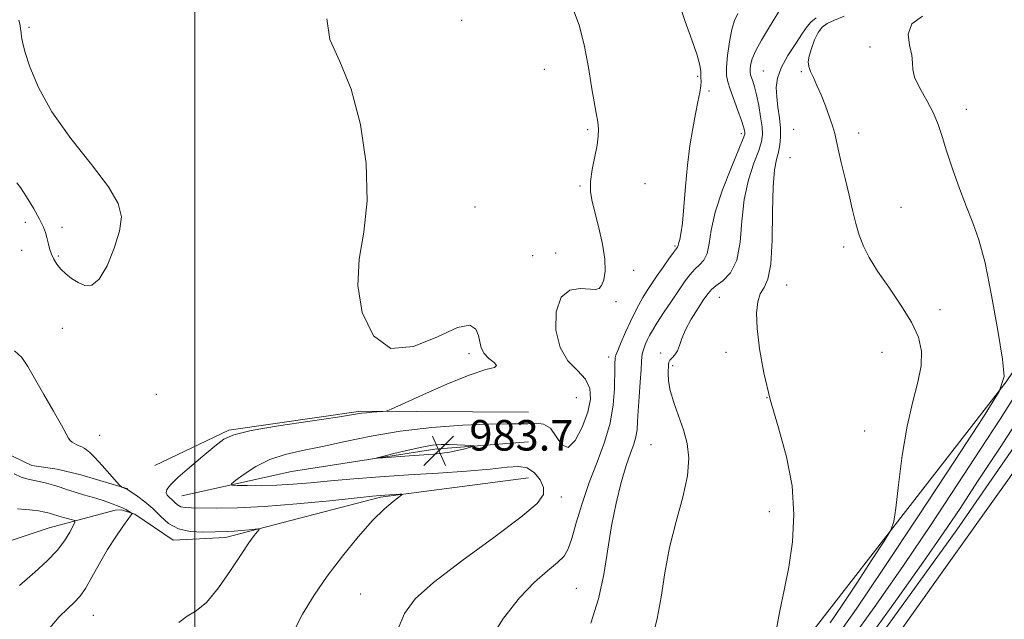
# Model space of a CAD drawing. Extents: x 2102300 to 2105200, y 334800 to 337700.
# Drawn here: x 2102954 to 2103212, y 337092 to 337249 of the extents above; entities that cross this region are included whole.
import ezdxf

# ---------------------------------------------------------------- set-up
doc = ezdxf.new("R2010")
doc.units = 0
doc.header["$MEASUREMENT"] = 0
for name, color, linetype, lineweight in [('32000', 7, 'Continuous', 0), ('DTM HARD BREAKLINE', 7, 'Continuous', 0), ('DTM SPOT ELEVATION', 2, 'Continuous', 13), ('INDEX CONTOUR', 41, 'Continuous', 13), ('INTERMEDIATE CONTOUR', 44, 'Continuous', 0), ('INTERMEDIATE CONTOUR DEPRESSION', 44, 'Continuous', 0), ('SPOT ELEVATION', 7, 'Continuous', 0)]:
    doc.layers.add(name, color=color, linetype=linetype, lineweight=lineweight)
doc.styles.add('Style-ITALICS', font='ITALICS.shx')

# ---------------------------------------------------------------- blocks, each defined once
blk = doc.blocks.new('SPOT')
at = {"layer": 'SPOT ELEVATION'}
for p, q in [((-3.91, -3.91), (3.82, 3.81)), ((-1.65, 3.77), (1.72, -3.93))]:
    blk.add_line(p, q, dxfattribs=at)

msp = doc.modelspace()

# ---------------------------------------------------------------- linework, layer by layer
at = {"layer": '32000', "flags": 128}
msp.add_lwpolyline([(2103000, 335000), (2103000, 337500)], dxfattribs=at)
at = {"layer": 'DTM HARD BREAKLINE'}
for points in [[(2102982.397, 337126.094, 989.896), (2102970.098, 337129.768, 990.613), (2102963.913, 337131.242, 990.872), (2102957.289, 337132.16, 990.994), (2102950.017, 337135.657, 991.07), (2102945.247, 337140.865, 991.253), (2102935.61, 337153.938, 991.452), (2102932.146, 337155.205, 991.497), (2102925.107, 337156.294, 991.406), (2102920.176, 337161.076, 991.238), (2102913.727, 337189.875, 991.741), (2102906.592, 337222.861, 991.848), (2102906.73, 337227.157, 991.665), (2102907.715, 337228.15, 991.619), (2102912.514, 337228.326, 991.635), (2102923.034, 337228.502, 991.589), (2102936.998, 337228.814, 991.299), (2102943.642, 337228.991, 991.253), (2102946.277, 337230.078, 991.146), (2102947.857, 337231.749, 991.085), (2102949.848, 337240.226, 990.857), (2102948.488, 337254.702, 990.65)], [(2103087.31, 337005.01, 983.23), (2103121.09, 337041.6, 979.77), (2103161.7, 337088.51, 977.46), (2103212.66, 337154.12, 974), (2103243.11, 337198.95, 971.69), (2103259.22, 337215.38, 970.54), (2103267.33, 337232.74, 969.38)], [(2103271.55, 337225.65, 968.23), (2103268.88, 337217.26, 968.23), (2103256.34, 337196.2, 968.23), (2103231.75, 337161.63, 968.23), (2103199.75, 337115.3, 968.81), (2103165.09, 337067.22, 968.81), (2103143.4, 337035.53, 969.38), (2103121.48, 337005.83, 969.38), (2103092.65, 336968.39, 969.96), (2103087.25, 336961.3, 969.96)], [(2103087.25, 336955.97, 971.11), (2103104.47, 336977.67, 970.54), (2103135.32, 337019.32, 969.96), (2103168.19, 337065.19, 969.38), (2103196.36, 337104.85, 969.38), (2103213.14, 337128.36, 968.81), (2103244.67, 337172.89, 968.81), (2103277.463, 337218.438, 968.81)], [(2102989.48, 337132.15, 989.35), (2103008.87, 337141.44, 988.18), (2103043.49, 337146.42, 988.18), (2103087.48, 337146.18, 987.01)], [(2102996.62, 337124.23, 987.01), (2103025.37, 337130.65, 984.67), (2103062.94, 337136.47, 983.5), (2103087.47, 337138.42, 984.67)], [(2102908.585, 337102.696, 997.431), (2102921.46, 337105.804, 997.233), (2102941.383, 337109.01, 996.211), (2102961.811, 337115.815, 995.021), (2102979.091, 337120.489, 992.489), (2102980.744, 337120.548, 992.306), (2102984.291, 337119.401, 991.924), (2102994.31, 337112.61, 990.52), (2103008.01, 337113.27, 990.52), (2103048.63, 337123.91, 988.18), (2103087.46, 337128.94, 987.01)]]:
    msp.add_polyline3d(points, dxfattribs=at)
at = {"layer": 'DTM SPOT ELEVATION'}
for p in [(2102956.55, 337247.11, 989.66), (2103069.94, 337248.96, 987.1), (2103163.99, 337246.37, 975.5), (2103177.01, 337241.94, 974.4), (2103091.62, 337236.07, 986.9), (2103131.81, 337234.24, 984.2), (2103148.98, 337235.67, 978.9), (2103159.01, 337235.44, 976.2), (2103134.78, 337230.41, 983.7), (2103202.28, 337225.58, 973.4), (2103102.96, 337220.29, 986.2), (2103143.26, 337219.23, 982.4), (2103157, 337220.35, 976.7), (2103174.03, 337219.38, 975.6), (2103156, 337212.9, 976.8), (2103100.99, 337205.52, 986.1), (2103118.04, 337206.09, 985.2), (2103073.41, 337200.01, 987.2), (2103185.15, 337199.88, 975.1), (2102955.54, 337195.95, 989.5), (2102965.16, 337194.6, 990.5), (2102954.57, 337188.63, 989.2), (2103094.58, 337187.94, 986.63), (2103125.87, 337189.78, 984.2), (2103170.09, 337189.5, 976.3), (2102964.16, 337187.16, 990.2), (2103088.59, 337187.23, 986.6), (2103115.05, 337183.39, 985.7), (2103155.17, 337179.51, 977.2), (2103110.4, 337175.19, 985.8), (2103137.5, 337176.31, 979.1), (2103195.35, 337173.09, 975.3), (2102965.25, 337168.12, 989.1), (2103122.09, 337161.71, 980.5), (2103139.22, 337161.82, 978.7), (2103180.13, 337161.85, 977.1), (2103071.83, 337161.52, 988.3), (2103108.45, 337160.63, 984.5), (2103125.24, 337158.36, 979.7), (2102989.85, 337150.82, 989.2), (2103100, 337150, 987.39), (2103150, 337150, 978), (2103175.6, 337141.2, 976.82), (2102975.01, 337140.13, 989.5), (2103119.55, 337137.63, 980.83), (2103096.07, 337123.95, 985.32), (2103150.57, 337120.11, 978.53), (2103100, 337100, 982.94), (2103100, 337100, 985.25), (2103043.46, 337098.47, 987.05), (2102973.41, 337092.87, 991.09)]:
    msp.add_point(p, dxfattribs=at)
at = {"layer": 'INDEX CONTOUR'}
for points in [[(2103119.937, 337087.054, 980), (2103121.224, 337092.016, 980), (2103122.242, 337097.682, 980), (2103123.212, 337104.008, 980), (2103124.457, 337110.704, 980), (2103126.16, 337117.46, 980), (2103127.913, 337123.871, 980), (2103129.168, 337129.512, 980), (2103129.507, 337134.102, 980), (2103129.054, 337137.956, 980), (2103128.066, 337141.533, 980), (2103126.806, 337145.169, 980), (2103125.555, 337148.706, 980), (2103124.598, 337151.863, 980), (2103124.137, 337154.416, 980), (2103124.04, 337156.36, 980), (2103124.136, 337158.656, 980), (2103124.243, 337159.267, 980), (2103124.546, 337159.784, 980), (2103125.12, 337160.393, 980), (2103125.836, 337161.19, 980), (2103126.508, 337162.25, 980), (2103127.034, 337163.651, 980), (2103127.634, 337165.47, 980), (2103128.61, 337167.786, 980), (2103130.14, 337170.575, 980), (2103131.906, 337173.416, 980), (2103133.466, 337175.786, 980), (2103134.53, 337177.326, 980), (2103135.421, 337178.336, 980), (2103136.613, 337179.274, 980), (2103138.408, 337180.593, 980), (2103140.407, 337182.705, 980), (2103142.036, 337186.01, 980), (2103142.91, 337190.72, 980), (2103143.386, 337196.283, 980), (2103144.009, 337201.957, 980), (2103145.162, 337207.096, 980), (2103146.573, 337211.429, 980), (2103147.816, 337214.779, 980), (2103148.547, 337217.11, 980), (2103148.795, 337218.952, 980), (2103148.681, 337220.971, 980), (2103148.319, 337223.636, 980), (2103147.81, 337226.612, 980), (2103147.25, 337229.363, 980), (2103146.724, 337231.467, 980), (2103146.27, 337232.951, 980), (2103145.686, 337234.64, 980), (2103145.572, 337235.238, 980), (2103145.568, 337236.005, 980), (2103145.701, 337237.162, 980), (2103146.124, 337238.807, 980), (2103147.028, 337241.006, 980), (2103148.516, 337243.756, 980), (2103150.349, 337246.785, 980), (2103153.829, 337252.378, 980)], [(2102953.307, 337206.274, 990), (2102954.257, 337205.094, 990), (2102955.825, 337202.672, 990), (2102957.66, 337199.629, 990), (2102959.267, 337196.774, 990), (2102960.277, 337194.717, 990), (2102960.822, 337193.257, 990), (2102961.157, 337191.991, 990), (2102961.499, 337190.601, 990), (2102961.907, 337189.113, 990), (2102962.402, 337187.636, 990), (2102963.012, 337186.257, 990), (2102963.798, 337184.954, 990), (2102964.829, 337183.69, 990), (2102966.147, 337182.437, 990), (2102967.689, 337181.243, 990), (2102969.369, 337180.171, 990), (2102971.114, 337179.387, 990), (2102972.949, 337179.459, 990), (2102974.914, 337181.06, 990), (2102976.986, 337184.56, 990), (2102978.879, 337189.138, 990), (2102980.246, 337193.672, 990), (2102980.72, 337197.393, 990), (2102979.886, 337200.932, 990), (2102977.312, 337205.275, 990), (2102972.852, 337211.107, 990), (2102967.498, 337217.921, 990), (2102962.531, 337224.91, 990), (2102958.958, 337231.341, 990), (2102956.704, 337236.763, 990), (2102955.431, 337240.798, 990), (2102954.809, 337243.248, 990), (2102954.574, 337244.628, 990), (2102954.474, 337245.63, 990), (2102954.31, 337246.79, 990), (2102954.092, 337248.003, 990), (2102953.879, 337249.006, 990)], [(2102995.762, 337090.971, 990), (2102997.956, 337092.666, 990), (2103000.351, 337094.068, 990), (2103003.082, 337096.286, 990), (2103006.189, 337100.058, 990), (2103009.343, 337104.629, 990), (2103012.117, 337108.873, 990), (2103014.18, 337111.906, 990), (2103015.571, 337113.8, 990), (2103016.418, 337114.871, 990), (2103016.807, 337115.404, 990), (2103016.644, 337115.566, 990), (2103015.789, 337115.498, 990), (2103014.199, 337115.326, 990), (2103012.211, 337115.126, 990), (2103010.262, 337114.965, 990), (2103008.634, 337114.882, 990), (2103002.054, 337114.721, 990), (2102998.793, 337114.886, 990), (2102995.675, 337115.585, 990), (2102993.104, 337117.008, 990), (2102990.947, 337118.895, 990), (2102988.937, 337120.875, 990), (2102986.896, 337122.628, 990), (2102985.014, 337124.034, 990), (2102982.301, 337125.86, 990), (2102980.888, 337126.501, 990), (2102980.646, 337126.645, 990), (2102980.238, 337127.059, 990), (2102975.653, 337132.213, 990), (2102973.799, 337134.236, 990), (2102972.485, 337135.575, 990), (2102971.613, 337136.331, 990), (2102970.958, 337136.749, 990), (2102970.334, 337137.044, 990), (2102969.701, 337137.3, 990), (2102969.056, 337137.575, 990), (2102968.405, 337137.912, 990), (2102967.8, 337138.315, 990), (2102967.3, 337138.771, 990), (2102966.892, 337139.361, 990), (2102966.257, 337140.526, 990), (2102965.004, 337142.798, 990), (2102962.902, 337146.466, 990), (2102960.371, 337150.841, 990), (2102956.18, 337158.186, 990), (2102954.598, 337160.519, 990), (2102952.746, 337162.286, 990)], [(2103175.717, 337085.558, 970), (2103183.638, 337096.587, 970), (2103190.899, 337106.801, 970), (2103196.268, 337114.523, 970), (2103200.585, 337120.94, 970), (2103205.208, 337127.957, 970), (2103211.108, 337136.938, 970), (2103217.69, 337147.079, 970)]]:
    msp.add_polyline3d(points, dxfattribs=at)
at = {"layer": 'INTERMEDIATE CONTOUR'}
for points in [[(2103076.872, 337085.764, 984), (2103080.886, 337092.11, 984), (2103085.064, 337097.493, 984), (2103089.025, 337101.594, 984), (2103092.465, 337104.578, 984), (2103095.102, 337106.737, 984), (2103096.775, 337108.431, 984), (2103097.842, 337110.294, 984), (2103098.784, 337113.029, 984), (2103099.997, 337117.125, 984), (2103101.538, 337122.209, 984), (2103103.374, 337127.694, 984), (2103105.423, 337133.09, 984), (2103107.382, 337138.299, 984), (2103108.891, 337143.317, 984), (2103109.699, 337148.083, 984), (2103109.983, 337152.313, 984), (2103110.058, 337157.904, 984), (2103110.109, 337159.235, 984), (2103110.152, 337159.973, 984), (2103110.197, 337160.451, 984), (2103110.378, 337161.094, 984), (2103110.865, 337162.344, 984), (2103111.763, 337164.49, 984), (2103112.93, 337167.183, 984), (2103114.165, 337169.92, 984), (2103115.306, 337172.301, 984), (2103116.374, 337174.359, 984), (2103117.435, 337176.231, 984), (2103118.549, 337178.051, 984), (2103119.775, 337179.929, 984), (2103121.168, 337181.97, 984), (2103122.732, 337184.202, 984), (2103124.255, 337186.337, 984), (2103125.474, 337188.01, 984), (2103126.529, 337189.396, 984), (2103126.639, 337189.6, 984), (2103126.687, 337189.837, 984), (2103126.746, 337190.187, 984), (2103126.874, 337190.693, 984), (2103127.113, 337191.472, 984), (2103127.433, 337192.972, 984), (2103127.791, 337195.723, 984), (2103128.157, 337200.037, 984), (2103128.575, 337205.358, 984), (2103129.105, 337210.914, 984), (2103129.779, 337216.049, 984), (2103130.53, 337220.579, 984), (2103131.262, 337224.436, 984), (2103131.891, 337227.57, 984), (2103132.366, 337230.004, 984), (2103132.647, 337231.779, 984), (2103132.72, 337232.972, 984), (2103132.672, 337233.814, 984), (2103132.618, 337234.574, 984), (2103132.601, 337235.549, 984), (2103132.386, 337237.153, 984), (2103131.67, 337239.829, 984), (2103130.274, 337243.828, 984), (2103128.528, 337248.64, 984), (2103126.888, 337253.564, 984)], [(2103053.148, 337088.958, 986), (2103054.955, 337093.398, 986), (2103057.742, 337097.174, 986), (2103062.578, 337101.495, 986), (2103069.989, 337107.158, 986), (2103078.343, 337113.3, 986), (2103085.466, 337118.642, 986), (2103089.693, 337122.253, 986), (2103091.384, 337124.585, 986), (2103091.41, 337126.437, 986), (2103090.526, 337128.402, 986), (2103089.039, 337130.247, 986), (2103087.145, 337131.532, 986), (2103084.905, 337131.949, 986), (2103081.855, 337131.721, 986), (2103077.396, 337131.203, 986), (2103071.168, 337130.685, 986), (2103063.751, 337130.198, 986), (2103055.961, 337129.708, 986), (2103048.507, 337129.193, 986), (2103041.658, 337128.662, 986), (2103035.577, 337128.141, 986), (2103030.345, 337127.654, 986), (2103025.746, 337127.25, 986), (2103021.484, 337126.982, 986), (2103017.386, 337126.882, 986), (2103013.775, 337126.896, 986), (2103011.095, 337126.951, 986), (2103009.704, 337127.034, 986), (2103009.604, 337127.381, 986), (2103010.711, 337128.291, 986), (2103012.909, 337129.926, 986), (2103015.967, 337131.918, 986), (2103019.623, 337133.763, 986), (2103023.685, 337135.099, 986), (2103028.237, 337136.122, 986), (2103033.435, 337137.171, 986), (2103039.409, 337138.485, 986), (2103046.196, 337139.91, 986), (2103053.809, 337141.192, 986), (2103062.084, 337142.13, 986), (2103070.148, 337142.724, 986), (2103076.95, 337143.027, 986), (2103081.737, 337143.106, 986), (2103084.949, 337143.092, 986), (2103087.32, 337143.132, 986), (2103089.455, 337143.259, 986), (2103091.434, 337143.043, 986), (2103093.204, 337141.945, 986), (2103094.754, 337139.754, 986), (2103096.241, 337137.593, 986), (2103097.864, 337136.915, 986), (2103099.728, 337138.727, 986), (2103101.562, 337142.233, 986), (2103102.999, 337146.189, 986), (2103103.716, 337149.593, 986), (2103103.555, 337152.399, 986), (2103102.399, 337154.802, 986), (2103100.278, 337157.056, 986), (2103097.8, 337159.645, 986), (2103095.718, 337163.111, 986), (2103094.659, 337167.705, 986), (2103094.753, 337172.501, 986), (2103096, 337176.284, 986), (2103098.284, 337178.171, 986), (2103101.004, 337178.627, 986), (2103105.049, 337178.336, 986), (2103105.996, 337178.573, 986), (2103106.624, 337179.351, 986), (2103107.183, 337180.836, 986), (2103107.542, 337183.121, 986), (2103107.48, 337186.28, 986), (2103106.861, 337190.264, 986), (2103105.898, 337194.526, 986), (2103104.109, 337201.421, 986), (2103103.672, 337203.969, 986), (2103103.67, 337206.628, 986), (2103104.128, 337209.802, 986), (2103105.44, 337216.178, 986), (2103105.764, 337218.507, 986), (2103105.794, 337220.407, 986), (2103105.593, 337222.297, 986), (2103105.216, 337224.572, 986), (2103104.684, 337227.542, 986), (2103104.01, 337231.495, 986), (2103103.192, 337236.542, 986), (2103102.157, 337242.096, 986), (2103100.82, 337247.395, 986), (2103099.127, 337251.832, 986)], [(2103103.829, 337090.85, 982), (2103105.852, 337097.17, 982), (2103107.236, 337103.621, 982), (2103109.206, 337116.352, 982), (2103110.418, 337122.338, 982), (2103111.774, 337127.714, 982), (2103113.083, 337132.144, 982), (2103114.189, 337135.416, 982), (2103115.041, 337137.81, 982), (2103115.616, 337139.729, 982), (2103115.921, 337141.571, 982), (2103116.073, 337143.712, 982), (2103116.217, 337146.522, 982), (2103116.458, 337150.174, 982), (2103116.738, 337154.053, 982), (2103116.961, 337157.343, 982), (2103117.065, 337159.458, 982), (2103117.14, 337160.725, 982), (2103117.313, 337161.699, 982), (2103117.674, 337162.817, 982), (2103118.166, 337164.045, 982), (2103118.693, 337165.228, 982), (2103119.22, 337166.306, 982), (2103119.941, 337167.585, 982), (2103121.109, 337169.467, 982), (2103122.868, 337172.186, 982), (2103124.935, 337175.316, 982), (2103126.915, 337178.269, 982), (2103128.512, 337180.584, 982), (2103129.823, 337182.314, 982), (2103131.044, 337183.642, 982), (2103132.303, 337184.78, 982), (2103133.468, 337186.05, 982), (2103134.338, 337187.805, 982), (2103134.835, 337190.365, 982), (2103135.358, 337193.927, 982), (2103136.426, 337198.657, 982), (2103138.358, 337204.489, 982), (2103140.656, 337210.411, 982), (2103142.622, 337215.179, 982), (2103143.727, 337217.896, 982), (2103144.131, 337219.061, 982), (2103144.163, 337219.52, 982), (2103144.079, 337220.029, 982), (2103143.828, 337220.979, 982), (2103143.281, 337222.669, 982), (2103142.378, 337225.24, 982), (2103140.348, 337230.839, 982), (2103139.694, 337232.768, 982), (2103139.375, 337234.455, 982), (2103139.367, 337236.615, 982), (2103139.639, 337239.719, 982), (2103140.125, 337243.26, 982), (2103140.754, 337246.484, 982), (2103141.48, 337248.857, 982), (2103142.353, 337250.702, 982)], [(2103152.433, 337089.323, 978), (2103153.318, 337094.095, 978), (2103154.501, 337099.471, 978), (2103155.706, 337105.494, 978), (2103156.654, 337112.168, 978), (2103157.042, 337119.346, 978), (2103156.566, 337126.841, 978), (2103155.061, 337134.468, 978), (2103152.957, 337142.061, 978), (2103150.832, 337149.454, 978), (2103149.161, 337156.456, 978), (2103148.024, 337162.771, 978), (2103147.397, 337168.077, 978), (2103147.255, 337172.145, 978), (2103147.551, 337175.118, 978), (2103148.233, 337177.235, 978), (2103149.214, 337178.888, 978), (2103150.239, 337181.09, 978), (2103151.022, 337185.008, 978), (2103151.366, 337191.31, 978), (2103151.462, 337198.668, 978), (2103151.591, 337205.257, 978), (2103151.964, 337209.704, 978), (2103152.492, 337212.447, 978), (2103153.009, 337214.379, 978), (2103153.378, 337216.26, 978), (2103153.549, 337218.324, 978), (2103153.499, 337220.673, 978), (2103153.233, 337223.349, 978), (2103152.865, 337226.167, 978), (2103152.539, 337228.883, 978), (2103152.415, 337231.346, 978), (2103152.719, 337233.779, 978), (2103153.693, 337236.5, 978), (2103155.442, 337239.678, 978), (2103157.515, 337242.889, 978), (2103159.324, 337245.564, 978), (2103160.487, 337247.314, 978), (2103161.454, 337248.488, 978), (2103162.881, 337249.615, 978)], [(2103166.503, 337090.907, 976), (2103169.661, 337095.54, 976), (2103173.512, 337101.353, 976), (2103177.489, 337107.423, 976), (2103180.689, 337112.335, 976), (2103182.478, 337115.228, 976), (2103183.266, 337117.472, 976), (2103183.732, 337120.989, 976), (2103184.431, 337127.113, 976), (2103185.443, 337134.826, 976), (2103186.73, 337142.522, 976), (2103188.2, 337148.924, 976), (2103189.548, 337154.076, 976), (2103190.417, 337158.351, 976), (2103190.495, 337162.125, 976), (2103189.662, 337165.795, 976), (2103187.844, 337169.76, 976), (2103185.089, 337174.262, 976), (2103181.923, 337178.917, 976), (2103178.993, 337183.187, 976), (2103176.8, 337186.688, 976), (2103175.261, 337189.67, 976), (2103174.144, 337192.544, 976), (2103173.238, 337195.661, 976), (2103172.398, 337199.151, 976), (2103171.498, 337203.09, 976), (2103170.465, 337207.433, 976), (2103169.439, 337211.664, 976), (2103168.616, 337215.153, 976), (2103167.741, 337219.206, 976), (2103167.231, 337221.04, 976), (2103166.389, 337223.545, 976), (2103165.308, 337226.472, 976), (2103164.152, 337229.374, 976), (2103163.07, 337231.878, 976), (2103162.137, 337233.929, 976), (2103161.415, 337235.55, 976), (2103160.959, 337236.817, 976), (2103160.817, 337238.032, 976), (2103161.029, 337239.548, 976), (2103161.609, 337241.584, 976), (2103162.453, 337243.812, 976), (2103163.427, 337245.767, 976), (2103164.465, 337247.118, 976), (2103165.78, 337248.064, 976), (2103167.653, 337248.937, 976), (2103170.214, 337249.979, 976)], [(2103167.569, 337086.345, 974), (2103173.348, 337094.541, 974), (2103180.566, 337105.17, 974), (2103189.693, 337118.946, 974), (2103199.117, 337133.331, 974), (2103206.703, 337144.971, 974), (2103210.859, 337151.63, 974), (2103212.155, 337155.545, 974), (2103211.701, 337160.072, 974), (2103210.466, 337167.62, 974), (2103208.864, 337176.807, 974), (2103207.162, 337185.305, 974), (2103205.559, 337191.399, 974), (2103203.988, 337195.836, 974), (2103202.309, 337199.976, 974), (2103200.451, 337204.829, 974), (2103198.605, 337209.994, 974), (2103197.032, 337214.718, 974), (2103195.882, 337218.464, 974), (2103194.871, 337221.567, 974), (2103193.609, 337224.577, 974), (2103191.861, 337227.876, 974), (2103190.03, 337231.169, 974), (2103188.678, 337233.989, 974), (2103188.175, 337236.05, 974), (2103188.132, 337237.771, 974), (2103187.968, 337239.754, 974), (2103187.36, 337242.402, 974), (2103187.02, 337245.338, 974), (2103187.918, 337247.991, 974), (2103190.71, 337249.982, 974)], [(2103025.432, 337087.669, 988), (2103028.241, 337093.172, 988), (2103031.262, 337098.186, 988), (2103034.709, 337103.173, 988), (2103038.677, 337108.416, 988), (2103042.8, 337113.485, 988), (2103046.597, 337117.773, 988), (2103049.672, 337120.819, 988), (2103051.958, 337122.76, 988), (2103054.235, 337124.444, 988), (2103054.294, 337124.64, 988), (2103053.7, 337124.634, 988), (2103049.794, 337124.419, 988), (2103048.595, 337124.334, 988), (2103046.549, 337124.136, 988), (2103035.396, 337122.947, 988), (2103026.756, 337122.094, 988), (2103018.204, 337121.404, 988), (2103011.147, 337121.072, 988), (2103005.734, 337121.007, 988), (2102999.139, 337121.064, 988), (2102997.43, 337121.134, 988), (2102996.307, 337121.368, 988), (2102995.455, 337121.84, 988), (2102994.732, 337122.47, 988), (2102994.042, 337123.142, 988), (2102993.335, 337123.767, 988), (2102992.746, 337124.382, 988), (2102992.45, 337125.053, 988), (2102992.642, 337125.88, 988), (2102993.575, 337127.104, 988), (2102995.521, 337128.997, 988), (2102998.565, 337131.681, 988), (2103002.068, 337134.657, 988), (2103005.209, 337137.273, 988), (2103007.555, 337139.056, 988), (2103010.227, 337140.262, 988), (2103014.735, 337141.325, 988), (2103021.959, 337142.565, 988), (2103030.259, 337143.84, 988), (2103037.366, 337144.895, 988), (2103043.702, 337145.864, 988), (2103044.962, 337146.024, 988), (2103046.422, 337146.146, 988), (2103049.254, 337146.325, 988), (2103050.116, 337146.437, 988), (2103051.466, 337146.952, 988), (2103059.786, 337150.738, 988), (2103066.255, 337153.585, 988), (2103072.209, 337155.986, 988), (2103076.311, 337157.317, 988), (2103078.519, 337157.922, 988), (2103079.11, 337158.382, 988), (2103078.43, 337159.166, 988), (2103077.098, 337160.275, 988), (2103075.798, 337161.596, 988), (2103075.046, 337163.037, 988), (2103074.677, 337164.594, 988), (2103074.355, 337166.283, 988), (2103073.689, 337167.977, 988), (2103072.063, 337168.967, 988), (2103068.803, 337168.398, 988), (2103063.566, 337165.939, 988), (2103057.321, 337163.347, 988), (2103051.365, 337162.9, 988), (2103046.791, 337166.218, 988), (2103043.873, 337172.274, 988), (2103042.683, 337179.383, 988), (2103043.105, 337186.282, 988), (2103044.274, 337193.405, 988), (2103045.142, 337201.616, 988), (2103044.869, 337211.384, 988), (2103043.43, 337221.628, 988), (2103041.01, 337230.882, 988), (2103037.974, 337238.094, 988), (2103035.401, 337243.889, 988), (2103034.555, 337249.308, 988)], [(2103171.643, 337085.951, 972), (2103178.493, 337095.564, 972), (2103185.733, 337105.985, 972), (2103192.981, 337116.735, 972), (2103199.851, 337127.136, 972), (2103205.956, 337136.464, 972), (2103211.087, 337144.331, 972), (2103215.753, 337151.69, 972)], [(2102961.524, 337089.053, 992), (2102964.317, 337092.4, 992), (2102966.672, 337094.684, 992), (2102968.431, 337096.303, 992), (2102969.851, 337097.832, 992), (2102971.287, 337099.883, 992), (2102973.019, 337102.879, 992), (2102975.005, 337106.486, 992), (2102977.123, 337110.178, 992), (2102979.233, 337113.491, 992), (2102981.109, 337116.193, 992), (2102983.586, 337119.616, 992), (2102983.569, 337119.635, 992), (2102982.587, 337120.242, 992), (2102981.884, 337120.656, 992), (2102981.186, 337121.031, 992), (2102980.599, 337121.291, 992), (2102979.426, 337121.724, 992), (2102978.601, 337122.059, 992), (2102977.415, 337122.515, 992), (2102975.699, 337123.092, 992), (2102973.382, 337123.781, 992), (2102970.789, 337124.522, 992), (2102968.342, 337125.244, 992), (2102966.345, 337125.894, 992), (2102964.639, 337126.476, 992), (2102962.948, 337127.015, 992), (2102961.081, 337127.523, 992), (2102959.198, 337127.979, 992), (2102956.29, 337128.633, 992), (2102955.331, 337128.877, 992), (2102954.485, 337129.16, 992), (2102952.617, 337129.954, 992)], [(2102954.002, 337100.688, 994), (2102958.022, 337104.245, 994), (2102961.295, 337107.202, 994), (2102963.881, 337109.861, 994), (2102965.838, 337112.423, 994), (2102967.23, 337114.698, 994), (2102968.12, 337116.392, 994), (2102968.552, 337117.321, 994), (2102968.505, 337117.718, 994), (2102967.938, 337117.924, 994), (2102965.562, 337118.567, 994), (2102964.338, 337118.916, 994), (2102962.674, 337119.439, 994), (2102961.843, 337119.68, 994), (2102960.696, 337119.956, 994), (2102959.031, 337120.257, 994), (2102956.651, 337120.559, 994), (2102953.506, 337120.843, 994)]]:
    msp.add_polyline3d(points, dxfattribs=at)
at = {"layer": 'INTERMEDIATE CONTOUR DEPRESSION'}
msp.add_polyline3d([(2103066.761, 337135.67, 984), (2103064.797, 337135.383, 984), (2103062.628, 337135.185, 984), (2103056.189, 337134.71, 984), (2103049.306, 337134.174, 984), (2103047.688, 337134.061, 984), (2103047.664, 337134.165, 984), (2103049.214, 337134.575, 984), (2103052.182, 337135.322, 984), (2103055.875, 337136.212, 984), (2103059.461, 337136.995, 984), (2103062.314, 337137.475, 984), (2103064.597, 337137.684, 984), (2103066.671, 337137.708, 984), (2103068.791, 337137.63, 984), (2103070.758, 337137.508, 984), (2103072.258, 337137.395, 984), (2103073.035, 337137.319, 984), (2103073.035, 337137.213, 984), (2103072.258, 337136.986, 984), (2103070.76, 337136.584, 984), (2103068.817, 337136.102, 984), (2103066.761, 337135.67, 984)], dxfattribs=at)

# ---------------------------------------------------------------- block references
at = {"layer": 'SPOT ELEVATION'}
msp.add_blockref('SPOT', (2103063.966, 337136.102, 983.668), dxfattribs=at)

# ---------------------------------------------------------------- texts
at = {"layer": 'SPOT ELEVATION', "style": 'Style-ITALICS'}
msp.add_text('983.7', height=8, dxfattribs=at).set_placement((2103071.966, 337136.102, 983.668))

doc.saveas('drawing.dxf')
